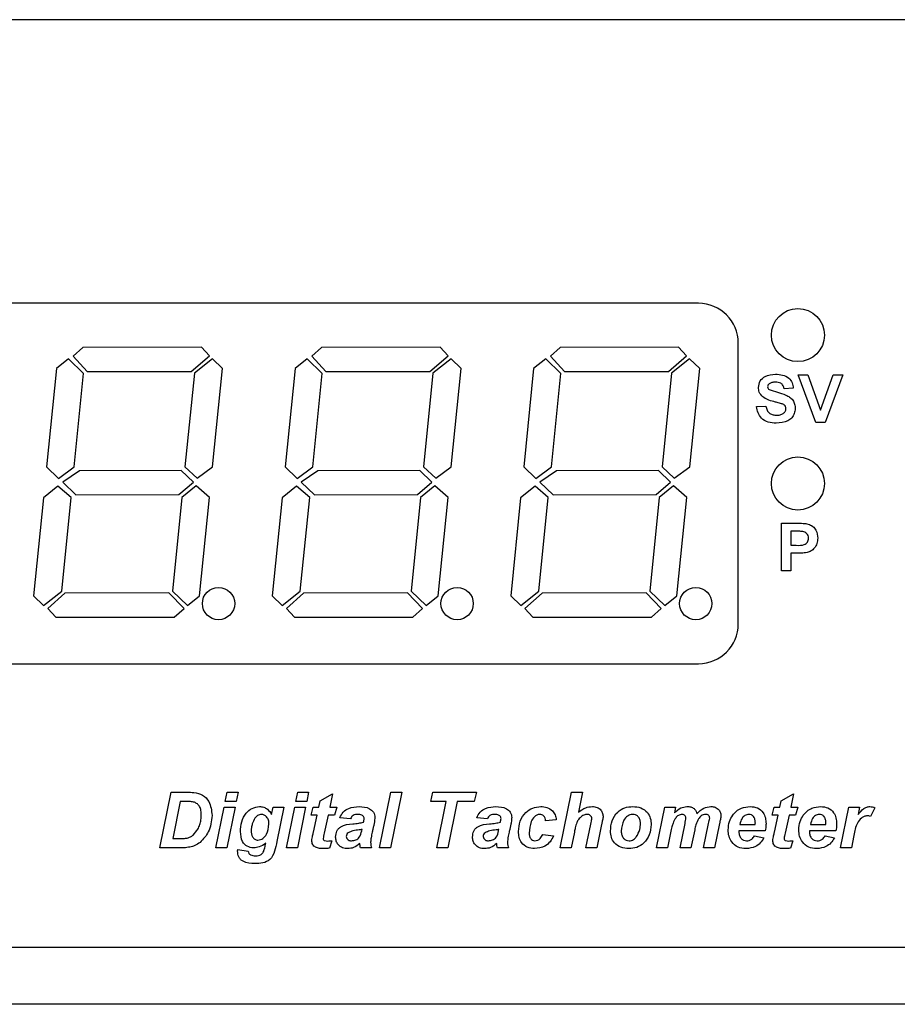
# Model space of a CAD drawing. Units: millimetres. Extents: x 15 to 2685, y -3 to 292.
# Drawn here: x 257 to 261, y 255 to 260 of the extents above; entities that cross this region are included whole.
import ezdxf

# ---------------------------------------------------------------- set-up
doc = ezdxf.new("R2010")
doc.units = ezdxf.units.MM

msp = doc.modelspace()

# ---------------------------------------------------------------- linework, layer by layer
at = {"color": 7, "linetype": 'Continuous', "lineweight": 25}
for p, q in [((264.5207, 259.546), (254.8707, 259.546)), ((260.4332, 258.2085), (256.2832, 258.2085)), ((260.6207, 256.696), (260.6207, 258.021)), ((257.5308, 258.0006), (257.4849, 257.9597)), ((258.0895, 258.0011), (257.5308, 258.0006)), ((258.1272, 257.9603), (258.0895, 258.0011)), ((258.6558, 258.0006), (258.6099, 257.9597)), ((259.2145, 258.0011), (258.6558, 258.0006)), ((259.2522, 257.9603), (259.2145, 258.0011)), ((259.7808, 258.0006), (259.7349, 257.9597)), ((260.3395, 258.0011), (259.7808, 258.0006)), ((260.3772, 257.9603), (260.3395, 258.0011)), ((257.4627, 257.946), (257.4059, 257.9005)), ((257.5341, 257.8779), (257.4627, 257.946)), ((257.4849, 257.9597), (257.5507, 257.887)), ((258.0415, 257.8875), (258.1272, 257.9603)), ((258.1415, 257.9467), (258.0563, 257.8784)), ((258.1891, 257.9013), (258.1415, 257.9467)), ((258.5877, 257.946), (258.5309, 257.9005)), ((258.6591, 257.8779), (258.5877, 257.946)), ((258.6099, 257.9597), (258.6757, 257.887)), ((259.1665, 257.8875), (259.2522, 257.9603)), ((259.2665, 257.9467), (259.1813, 257.8784)), ((259.3141, 257.9013), (259.2665, 257.9467)), ((259.7127, 257.946), (259.6559, 257.9005)), ((259.7841, 257.8779), (259.7127, 257.946)), ((259.7349, 257.9597), (259.8007, 257.887)), ((260.2915, 257.8875), (260.3772, 257.9603)), ((260.3915, 257.9467), (260.3063, 257.8784)), ((260.4391, 257.9013), (260.3915, 257.9467)), ((257.4059, 257.9005), (257.3593, 257.437)), ((257.4898, 257.4371), (257.5341, 257.8779)), ((257.5507, 257.887), (258.0415, 257.8875)), ((258.0563, 257.8784), (258.012, 257.4377)), ((258.1425, 257.4378), (258.1891, 257.9013)), ((258.5309, 257.9005), (258.4843, 257.437)), ((258.6148, 257.4371), (258.6591, 257.8779)), ((258.6757, 257.887), (259.1665, 257.8875)), ((259.1813, 257.8784), (259.137, 257.4377)), ((259.2675, 257.4378), (259.3141, 257.9013)), ((259.6559, 257.9005), (259.6093, 257.437)), ((259.7398, 257.4371), (259.7841, 257.8779)), ((259.8007, 257.887), (260.2915, 257.8875)), ((260.3063, 257.8784), (260.262, 257.4377)), ((260.3925, 257.4378), (260.4391, 257.9013)), ((260.9034, 257.871), (260.9491, 257.871)), ((260.9866, 257.646), (260.9034, 257.871)), ((260.9491, 257.871), (261.0087, 257.7037)), ((261.0087, 257.7037), (261.0681, 257.871)), ((261.114, 257.871), (261.0311, 257.646)), ((261.0681, 257.871), (261.114, 257.871)), ((260.8803, 257.8075), (260.8371, 257.8046)), ((260.7072, 257.721), (260.7505, 257.7239)), ((261.0311, 257.646), (260.9866, 257.646)), ((257.3593, 257.437), (257.4165, 257.3825)), ((257.4165, 257.3825), (257.4898, 257.4371)), ((257.5141, 257.419), (257.4355, 257.3643)), ((257.9945, 257.4194), (257.5141, 257.419)), ((258.0516, 257.365), (257.9945, 257.4194)), ((258.012, 257.4377), (258.0691, 257.3832)), ((258.0691, 257.3832), (258.1425, 257.4378)), ((258.4843, 257.437), (258.5415, 257.3825)), ((258.5415, 257.3825), (258.6148, 257.4371)), ((258.6391, 257.419), (258.5605, 257.3643)), ((259.1195, 257.4194), (258.6391, 257.419)), ((259.1766, 257.365), (259.1195, 257.4194)), ((259.137, 257.4377), (259.1941, 257.3832)), ((259.1941, 257.3832), (259.2675, 257.4378)), ((259.6093, 257.437), (259.6665, 257.3825)), ((259.6665, 257.3825), (259.7398, 257.4371)), ((259.7641, 257.419), (259.6855, 257.3643)), ((260.2445, 257.4194), (259.7641, 257.419)), ((260.3016, 257.365), (260.2445, 257.4194)), ((260.262, 257.4377), (260.3191, 257.3832)), ((260.3191, 257.3832), (260.3925, 257.4378)), ((257.4355, 257.3643), (257.4974, 257.3053)), ((257.9831, 257.3059), (258.0516, 257.365)), ((258.5605, 257.3643), (258.6224, 257.3053)), ((259.1081, 257.3059), (259.1766, 257.365)), ((259.6855, 257.3643), (259.7474, 257.3053)), ((260.2331, 257.3059), (260.3016, 257.365)), ((257.4128, 257.3462), (257.3447, 257.2916)), ((257.4752, 257.2917), (257.4128, 257.3462)), ((258.0655, 257.3468), (257.9973, 257.2923)), ((258.1279, 257.2924), (258.0655, 257.3468)), ((258.5378, 257.3462), (258.4697, 257.2916)), ((258.6002, 257.2917), (258.5378, 257.3462)), ((259.1905, 257.3468), (259.1223, 257.2923)), ((259.2529, 257.2924), (259.1905, 257.3468)), ((259.6628, 257.3462), (259.5947, 257.2916)), ((259.7252, 257.2917), (259.6628, 257.3462)), ((260.3155, 257.3468), (260.2473, 257.2923)), ((260.3779, 257.2924), (260.3155, 257.3468)), ((257.3447, 257.2916), (257.2981, 256.8281)), ((257.4309, 256.8509), (257.4752, 257.2917)), ((257.4974, 257.3053), (257.9831, 257.3059)), ((257.9973, 257.2923), (257.953, 256.8515)), ((258.0813, 256.8289), (258.1279, 257.2924)), ((258.4697, 257.2916), (258.4231, 256.8281)), ((258.5559, 256.8509), (258.6002, 257.2917)), ((258.6224, 257.3053), (259.1081, 257.3059)), ((259.1223, 257.2923), (259.078, 256.8515)), ((259.2063, 256.8289), (259.2529, 257.2924)), ((259.5947, 257.2916), (259.5481, 256.8281)), ((259.6809, 256.8509), (259.7252, 257.2917)), ((259.7474, 257.3053), (260.2331, 257.3059)), ((260.2473, 257.2923), (260.203, 256.8515)), ((260.3313, 256.8289), (260.3779, 257.2924)), ((260.825, 257.171), (260.897, 257.171)), ((260.825, 256.946), (260.825, 257.171)), ((260.8683, 257.1335), (260.8683, 257.0671)), ((260.8912, 257.1335), (260.8683, 257.1335)), ((260.8683, 257.0671), (260.8943, 257.0671)), ((260.8979, 257.0296), (260.8683, 257.0296)), ((260.8683, 257.0296), (260.8683, 256.946)), ((260.8683, 256.946), (260.825, 256.946)), ((257.3457, 256.7827), (257.4309, 256.8509)), ((257.953, 256.8515), (258.0245, 256.7834)), ((258.4707, 256.7827), (258.5559, 256.8509)), ((259.078, 256.8515), (259.1495, 256.7834)), ((259.5957, 256.7827), (259.6809, 256.8509)), ((260.203, 256.8515), (260.2745, 256.7834)), ((257.2981, 256.8281), (257.3457, 256.7827)), ((257.4456, 256.8418), (257.3652, 256.7691)), ((257.9364, 256.8424), (257.4456, 256.8418)), ((258.0075, 256.7697), (257.9364, 256.8424)), ((258.0245, 256.7834), (258.0813, 256.8289)), ((258.4231, 256.8281), (258.4707, 256.7827)), ((258.5706, 256.8418), (258.4902, 256.7691)), ((259.0614, 256.8424), (258.5706, 256.8418)), ((259.1325, 256.7697), (259.0614, 256.8424)), ((259.1495, 256.7834), (259.2063, 256.8289)), ((259.5481, 256.8281), (259.5957, 256.7827)), ((259.6956, 256.8418), (259.6152, 256.7691)), ((260.1864, 256.8424), (259.6956, 256.8418)), ((260.2575, 256.7697), (260.1864, 256.8424)), ((260.2745, 256.7834), (260.3313, 256.8289)), ((257.3652, 256.7691), (257.4029, 256.7282)), ((257.9616, 256.7288), (258.0075, 256.7697)), ((258.4902, 256.7691), (258.5279, 256.7282)), ((259.0866, 256.7288), (259.1325, 256.7697)), ((259.6152, 256.7691), (259.6529, 256.7282)), ((260.2116, 256.7288), (260.2575, 256.7697)), ((257.4029, 256.7282), (257.9616, 256.7288)), ((258.5279, 256.7282), (259.0866, 256.7288)), ((259.6529, 256.7282), (260.2116, 256.7288)), ((256.2832, 256.5085), (260.4332, 256.5085)), ((257.8938, 255.6397), (257.9472, 255.9022)), ((257.9472, 255.9022), (258.017, 255.9022)), ((258.2023, 255.8585), (258.2111, 255.9022)), ((258.2111, 255.9022), (258.2625, 255.9022)), ((258.2625, 255.9022), (258.2536, 255.8585)), ((258.535, 255.8585), (258.5439, 255.9022)), ((258.5439, 255.9022), (258.5952, 255.9022)), ((258.5952, 255.9022), (258.5863, 255.8585)), ((258.649, 255.8618), (258.7081, 255.8955)), ((258.7081, 255.8955), (258.6946, 255.8315)), ((258.9291, 255.6397), (258.9824, 255.9022)), ((259.0339, 255.9022), (258.9805, 255.6397)), ((258.9824, 255.9022), (259.0339, 255.9022)), ((259.171, 255.8585), (259.1811, 255.9022)), ((259.1811, 255.9022), (259.3864, 255.9022)), ((259.3864, 255.9022), (259.3763, 255.8585)), ((259.7812, 255.6397), (259.8346, 255.9022)), ((259.8346, 255.9022), (259.8859, 255.9022)), ((259.8859, 255.9022), (259.8667, 255.8077)), ((260.8225, 255.8618), (260.8816, 255.8955)), ((260.8816, 255.8955), (260.8681, 255.8315)), ((257.9897, 255.8585), (257.9541, 255.6835)), ((258.0222, 255.8585), (257.9897, 255.8585)), ((258.1578, 255.6397), (258.1968, 255.8315)), ((258.1968, 255.8315), (258.2481, 255.8315)), ((258.2536, 255.8585), (258.2023, 255.8585)), ((258.2481, 255.8315), (258.2091, 255.6397)), ((258.4205, 255.7977), (258.4274, 255.8315)), ((258.4274, 255.8315), (258.4789, 255.8315)), ((258.4789, 255.8315), (258.4457, 255.6697)), ((258.4905, 255.6397), (258.5296, 255.8315)), ((258.5296, 255.8315), (258.5809, 255.8315)), ((258.5863, 255.8585), (258.535, 255.8585)), ((258.5809, 255.8315), (258.5419, 255.6397)), ((258.6064, 255.7945), (258.6165, 255.8315)), ((258.6165, 255.8315), (258.6427, 255.8315)), ((258.6427, 255.8315), (258.649, 255.8618)), ((258.6946, 255.8315), (258.7276, 255.8315)), ((258.7276, 255.8315), (258.7175, 255.7945)), ((259.244, 255.8585), (259.171, 255.8585)), ((259.1995, 255.6397), (259.244, 255.8585)), ((259.2954, 255.8585), (259.2509, 255.6397)), ((259.3763, 255.8585), (259.2954, 255.8585)), ((260.2352, 255.6397), (260.2738, 255.8315)), ((260.2738, 255.8315), (260.3252, 255.8315)), ((260.3252, 255.8315), (260.3199, 255.8051)), ((260.7799, 255.7945), (260.79, 255.8315)), ((260.79, 255.8315), (260.8162, 255.8315)), ((260.8162, 255.8315), (260.8225, 255.8618)), ((260.8681, 255.8315), (260.9011, 255.8315)), ((260.9011, 255.8315), (260.891, 255.7945)), ((261.1026, 255.6397), (261.1413, 255.8315)), ((261.1413, 255.8315), (261.1927, 255.8315)), ((261.1927, 255.8315), (261.1856, 255.7967)), ((261.2642, 255.8296), (261.244, 255.7887)), ((258.635, 255.7945), (258.6064, 255.7945)), ((258.6182, 255.7148), (258.635, 255.7945)), ((258.6867, 255.7945), (258.6688, 255.7099)), ((258.7175, 255.7945), (258.6867, 255.7945)), ((258.793, 255.7777), (258.7425, 255.7817)), ((259.4384, 255.7777), (259.3879, 255.7817)), ((260.8085, 255.7945), (260.7799, 255.7945)), ((260.7917, 255.7148), (260.8085, 255.7945)), ((260.8602, 255.7945), (260.8423, 255.7099)), ((260.891, 255.7945), (260.8602, 255.7945)), ((259.7629, 255.7727), (259.7124, 255.7676)), ((259.9024, 255.6397), (259.9255, 255.7524)), ((259.9765, 255.7501), (259.9538, 255.6397)), ((260.3462, 255.6397), (260.3696, 255.7548)), ((260.4573, 255.6397), (260.4809, 255.755)), ((260.5323, 255.7549), (260.5087, 255.6397)), ((260.6286, 255.7508), (260.7011, 255.7508)), ((260.9614, 255.7508), (261.0338, 255.7508)), ((258.8452, 255.7205), (258.8467, 255.7272)), ((259.4906, 255.7205), (259.4921, 255.7272)), ((259.699, 255.7037), (259.7495, 255.6968)), ((259.8479, 255.7148), (259.8326, 255.6397)), ((260.304, 255.7267), (260.2865, 255.6397)), ((260.4152, 255.7252), (260.3976, 255.6397)), ((260.7481, 255.7205), (260.6237, 255.7205)), ((260.6977, 255.6969), (260.7414, 255.6868)), ((261.0808, 255.7205), (260.9564, 255.7205)), ((261.0305, 255.6969), (261.0742, 255.6868)), ((261.166, 255.6991), (261.154, 255.6397)), ((257.9848, 255.6397), (257.8938, 255.6397)), ((257.9541, 255.6835), (257.982, 255.6835)), ((258.2091, 255.6397), (258.1578, 255.6397)), ((258.3907, 255.6526), (258.3926, 255.6616)), ((258.5419, 255.6397), (258.4905, 255.6397)), ((258.704, 255.6734), (258.6939, 255.6388)), ((258.8917, 255.6397), (258.8401, 255.6397)), ((258.9805, 255.6397), (258.9291, 255.6397)), ((259.2509, 255.6397), (259.1995, 255.6397)), ((259.5371, 255.6397), (259.4855, 255.6397)), ((259.8326, 255.6397), (259.7812, 255.6397)), ((259.9538, 255.6397), (259.9024, 255.6397)), ((260.2865, 255.6397), (260.2352, 255.6397)), ((260.3976, 255.6397), (260.3462, 255.6397)), ((260.5087, 255.6397), (260.4573, 255.6397)), ((260.8775, 255.6734), (260.8674, 255.6388)), ((261.154, 255.6397), (261.1026, 255.6397)), ((258.2609, 255.633), (258.3107, 255.6252)), ((254.8707, 255.171), (264.5207, 255.171)), ((264.5082, 254.9022), (254.8832, 254.9022))]:
    msp.add_line(p, q, dxfattribs=at)
for centre, radius in [((260.902, 258.0585), 0.125), ((260.902, 257.3585), 0.125), ((258.1703, 256.7921), 0.0762), ((259.2953, 256.7921), 0.0762), ((260.4203, 256.7921), 0.0762)]:
    msp.add_circle(centre, radius, dxfattribs=at)
for centre, start, end in [((260.4332, 258.021), 360, 90), ((260.4332, 256.696), 270, 0)]:
    msp.add_arc(centre, 0.1875, start, end, dxfattribs=at)
for points, knots in [([(260.7159, 257.8117), (260.7176, 257.8223), (260.7211, 257.8436), (260.7516, 257.8705), (260.7792, 257.8726), (260.7961, 257.8739)], [0, 0, 0, 0, 0.2797478, 0.5593616, 1, 1, 1, 1]), ([(260.7961, 257.8739), (260.8074, 257.8734), (260.8299, 257.8724), (260.8592, 257.8583), (260.8771, 257.8341), (260.8793, 257.8164), (260.8803, 257.8075)], [0, 0, 0, 0, 0.281015, 0.560109, 0.779825, 1, 1, 1, 1]), ([(260.7662, 257.8284), (260.764, 257.8263), (260.7599, 257.8226), (260.7594, 257.8171), (260.7592, 257.8147)], [0, 0, 0, 0, 0.558758, 1, 1, 1, 1]), ([(260.7966, 257.8364), (260.7906, 257.8362), (260.7798, 257.8358), (260.7704, 257.8307), (260.7662, 257.8284)], [0, 0, 0, 0, 0.560544, 1, 1, 1, 1]), ([(260.8371, 257.8046), (260.8359, 257.8099), (260.8336, 257.8204), (260.8195, 257.8352), (260.8053, 257.8359), (260.7966, 257.8364)], [0, 0, 0, 0, 0.281521, 0.560305, 1, 1, 1, 1]), ([(260.7367, 257.7669), (260.7301, 257.774), (260.7182, 257.7869), (260.7166, 257.8041), (260.7159, 257.8117)], [0, 0, 0, 0, 0.5592665, 1, 1, 1, 1]), ([(260.7592, 257.8147), (260.7596, 257.8118), (260.7604, 257.8066), (260.7642, 257.8029), (260.7658, 257.8013)], [0, 0, 0, 0, 0.55848, 1, 1, 1, 1]), ([(260.7658, 257.8013), (260.7923, 257.7937), (260.8255, 257.7841), (260.8636, 257.767), (260.8786, 257.7521), (260.8878, 257.7329), (260.8886, 257.719), (260.889, 257.7121)], [0, 0, 0, 0, 0.499915, 0.6251, 0.750073, 0.874884, 1, 1, 1, 1]), ([(260.7881, 257.7448), (260.7778, 257.7474), (260.7595, 257.752), (260.7436, 257.7623), (260.7367, 257.7669)], [0, 0, 0, 0, 0.5607684, 1, 1, 1, 1]), ([(260.8246, 257.735), (260.8178, 257.7369), (260.8057, 257.7404), (260.7935, 257.7434), (260.7881, 257.7448)], [0, 0, 0, 0, 0.559956, 1, 1, 1, 1]), ([(260.8457, 257.7116), (260.8454, 257.7148), (260.8447, 257.7212), (260.8369, 257.7302), (260.8293, 257.7332), (260.8246, 257.735)], [0, 0, 0, 0, 0.279779, 0.559088, 1, 1, 1, 1]), ([(260.7995, 257.6431), (260.7868, 257.6437), (260.7616, 257.645), (260.7298, 257.6633), (260.7124, 257.6917), (260.709, 257.7112), (260.7072, 257.721)], [0, 0, 0, 0, 0.280715, 0.55934, 0.779309, 1, 1, 1, 1]), ([(260.7505, 257.7239), (260.7521, 257.7172), (260.7553, 257.7038), (260.7679, 257.6884), (260.7845, 257.6815), (260.7953, 257.6809), (260.8006, 257.6806)], [0, 0, 0, 0, 0.280582, 0.559152, 0.779251, 1, 1, 1, 1]), ([(260.889, 257.7121), (260.8881, 257.7042), (260.8864, 257.6883), (260.8737, 257.6675), (260.8458, 257.646), (260.8186, 257.6443), (260.7995, 257.6431)], [0, 0, 0, 0, 0.186966, 0.374006, 0.560967, 1, 1, 1, 1]), ([(260.8006, 257.6806), (260.8064, 257.6808), (260.8178, 257.6813), (260.8327, 257.6874), (260.8435, 257.6982), (260.845, 257.7072), (260.8457, 257.7116)], [0, 0, 0, 0, 0.2812281, 0.5610076, 0.7810985, 1, 1, 1, 1]), ([(260.897, 257.171), (260.907, 257.171), (260.9249, 257.1711), (260.9426, 257.1686), (260.9504, 257.1675)], [0, 0, 0, 0, 0.560345, 1, 1, 1, 1]), ([(260.9254, 257.1319), (260.919, 257.1325), (260.9076, 257.1335), (260.8962, 257.1335), (260.8912, 257.1335)], [0, 0, 0, 0, 0.559833, 1, 1, 1, 1]), ([(260.952, 257.1005), (260.9516, 257.1047), (260.9509, 257.1132), (260.9439, 257.123), (260.935, 257.1295), (260.9286, 257.1311), (260.9254, 257.1319)], [0, 0, 0, 0, 0.279862, 0.559069, 0.779427, 1, 1, 1, 1]), ([(260.9504, 257.1675), (260.9579, 257.1644), (260.9728, 257.1582), (260.9918, 257.1349), (260.9939, 257.1139), (260.9952, 257.1012)], [0, 0, 0, 0, 0.2800907, 0.560804, 1, 1, 1, 1]), ([(260.8943, 257.0671), (260.9073, 257.0666), (260.9236, 257.0659), (260.9406, 257.0751), (260.9471, 257.0822), (260.9513, 257.0909), (260.9517, 257.0973), (260.952, 257.1005)], [0, 0, 0, 0, 0.499693, 0.624844, 0.749841, 0.874898, 1, 1, 1, 1]), ([(260.9952, 257.1012), (260.9947, 257.0925), (260.9937, 257.0753), (260.9815, 257.0538), (260.9643, 257.0394), (260.9515, 257.035), (260.9451, 257.0329)], [0, 0, 0, 0, 0.2802851, 0.5598733, 0.7799181, 1, 1, 1, 1]), ([(260.9451, 257.0329), (260.9363, 257.0317), (260.9206, 257.0297), (260.9049, 257.0296), (260.8979, 257.0296)], [0, 0, 0, 0, 0.559811, 1, 1, 1, 1]), ([(258.017, 255.9022), (258.024, 255.9023), (258.0364, 255.9023), (258.0488, 255.9016), (258.0543, 255.9013)], [0, 0, 0, 0, 0.560044, 1, 1, 1, 1]), ([(258.0543, 255.9013), (258.0685, 255.8986), (258.0968, 255.893), (258.1335, 255.853), (258.1372, 255.816), (258.1395, 255.7934)], [0, 0, 0, 0, 0.28052, 0.560415, 1, 1, 1, 1]), ([(258.0565, 255.8553), (258.0501, 255.8564), (258.0388, 255.8585), (258.0273, 255.8585), (258.0222, 255.8585)], [0, 0, 0, 0, 0.559404, 1, 1, 1, 1]), ([(258.089, 255.7952), (258.0888, 255.8021), (258.0884, 255.8157), (258.0825, 255.8342), (258.0711, 255.8483), (258.0614, 255.8529), (258.0565, 255.8553)], [0, 0, 0, 0, 0.280695, 0.560214, 0.780334, 1, 1, 1, 1]), ([(258.2737, 255.717), (258.2748, 255.7324), (258.2771, 255.7631), (258.296, 255.8026), (258.3272, 255.8292), (258.3513, 255.833), (258.3633, 255.8349)], [0, 0, 0, 0, 0.280868, 0.560896, 0.780681, 1, 1, 1, 1]), ([(258.3633, 255.8349), (258.37, 255.8343), (258.3834, 255.8331), (258.4053, 255.8214), (258.4147, 255.8067), (258.4205, 255.7977)], [0, 0, 0, 0, 0.280636, 0.561326, 1, 1, 1, 1]), ([(258.7425, 255.7817), (258.7472, 255.7912), (258.7564, 255.8102), (258.789, 255.832), (258.8161, 255.8338), (258.8327, 255.8349)], [0, 0, 0, 0, 0.279948, 0.559944, 1, 1, 1, 1]), ([(258.8327, 255.8349), (258.8501, 255.834), (258.8761, 255.8326), (258.8991, 255.812), (258.9065, 255.7966), (258.9071, 255.7881), (258.9074, 255.7839)], [0, 0, 0, 0, 0.498953, 0.748775, 0.874361, 1, 1, 1, 1]), ([(259.3879, 255.7817), (259.3925, 255.7912), (259.4018, 255.8102), (259.4343, 255.832), (259.4615, 255.8338), (259.4781, 255.8349)], [0, 0, 0, 0, 0.279948, 0.559944, 1, 1, 1, 1]), ([(259.4781, 255.8349), (259.4954, 255.834), (259.5214, 255.8326), (259.5444, 255.812), (259.5518, 255.7966), (259.5525, 255.7881), (259.5528, 255.7839)], [0, 0, 0, 0, 0.498953, 0.748775, 0.874361, 1, 1, 1, 1]), ([(259.5846, 255.7174), (259.5861, 255.7339), (259.5892, 255.7667), (259.6142, 255.807), (259.6506, 255.8307), (259.6764, 255.8335), (259.6894, 255.8349)], [0, 0, 0, 0, 0.280441, 0.559678, 0.779852, 1, 1, 1, 1]), ([(259.6894, 255.8349), (259.6994, 255.8343), (259.7195, 255.833), (259.744, 255.8177), (259.7591, 255.7961), (259.7616, 255.7805), (259.7629, 255.7727)], [0, 0, 0, 0, 0.280432, 0.559632, 0.779612, 1, 1, 1, 1]), ([(259.8667, 255.8077), (259.8777, 255.8162), (259.8974, 255.8313), (259.9219, 255.8338), (259.9327, 255.8349)], [0, 0, 0, 0, 0.560423, 1, 1, 1, 1]), ([(259.9327, 255.8349), (259.9402, 255.8343), (259.9554, 255.8331), (259.973, 255.82), (259.9824, 255.8026), (259.9832, 255.7908), (259.9836, 255.7849)], [0, 0, 0, 0, 0.280225, 0.559167, 0.779327, 1, 1, 1, 1]), ([(260.0183, 255.7195), (260.0195, 255.736), (260.0218, 255.769), (260.0477, 255.8089), (260.0845, 255.8318), (260.1104, 255.8339), (260.1233, 255.8349)], [0, 0, 0, 0, 0.2804892, 0.5596626, 0.779589, 1, 1, 1, 1]), ([(260.1233, 255.8349), (260.1363, 255.834), (260.1621, 255.8321), (260.1925, 255.8099), (260.2082, 255.78), (260.2095, 255.7597), (260.2101, 255.7496)], [0, 0, 0, 0, 0.280376, 0.559084, 0.779213, 1, 1, 1, 1]), ([(260.3199, 255.8051), (260.3292, 255.8141), (260.3459, 255.8301), (260.3686, 255.8335), (260.3785, 255.8349)], [0, 0, 0, 0, 0.560711, 1, 1, 1, 1]), ([(260.3785, 255.8349), (260.3845, 255.8347), (260.3965, 255.8341), (260.412, 255.8267), (260.4221, 255.8147), (260.4246, 255.8056), (260.4259, 255.8011)], [0, 0, 0, 0, 0.280596, 0.559588, 0.779634, 1, 1, 1, 1]), ([(260.4259, 255.8011), (260.4361, 255.8116), (260.4544, 255.8304), (260.4802, 255.8335), (260.4916, 255.8349)], [0, 0, 0, 0, 0.558851, 1, 1, 1, 1]), ([(260.4916, 255.8349), (260.4987, 255.8344), (260.5128, 255.8334), (260.5294, 255.8212), (260.538, 255.8049), (260.5388, 255.7938), (260.5391, 255.7883)], [0, 0, 0, 0, 0.2803813, 0.5591647, 0.779232, 1, 1, 1, 1]), ([(260.5944, 255.7938), (260.6001, 255.8008), (260.6114, 255.8148), (260.6396, 255.8316), (260.6628, 255.8337), (260.677, 255.8349)], [0, 0, 0, 0, 0.280477, 0.560758, 1, 1, 1, 1]), ([(260.677, 255.8349), (260.6887, 255.8338), (260.7122, 255.8316), (260.7382, 255.8092), (260.7501, 255.7812), (260.7511, 255.7629), (260.7515, 255.7537)], [0, 0, 0, 0, 0.279833, 0.558589, 0.778939, 1, 1, 1, 1]), ([(260.9272, 255.7938), (260.9329, 255.8008), (260.9442, 255.8148), (260.9724, 255.8316), (260.9956, 255.8337), (261.0097, 255.8349)], [0, 0, 0, 0, 0.280477, 0.560758, 1, 1, 1, 1]), ([(261.0097, 255.8349), (261.0215, 255.8338), (261.0449, 255.8316), (261.0709, 255.8092), (261.0829, 255.7812), (261.0838, 255.7629), (261.0843, 255.7537)], [0, 0, 0, 0, 0.279833, 0.558589, 0.778939, 1, 1, 1, 1]), ([(261.1856, 255.7967), (261.1937, 255.8073), (261.2048, 255.822), (261.2259, 255.8334), (261.2362, 255.8344), (261.2413, 255.8349)], [0, 0, 0, 0, 0.559416, 0.779868, 1, 1, 1, 1]), ([(261.2413, 255.8349), (261.2457, 255.8346), (261.2536, 255.8339), (261.2609, 255.8309), (261.2642, 255.8296)], [0, 0, 0, 0, 0.559572, 1, 1, 1, 1]), ([(258.0506, 255.7007), (258.0586, 255.7096), (258.0717, 255.7242), (258.0828, 255.7495), (258.0882, 255.7721), (258.0887, 255.7875), (258.089, 255.7952)], [0, 0, 0, 0, 0.339324, 0.559519, 0.779694, 1, 1, 1, 1]), ([(258.1395, 255.7934), (258.1367, 255.766), (258.1317, 255.717), (258.0982, 255.6815), (258.0835, 255.6659)], [0, 0, 0, 0, 0.559591, 1, 1, 1, 1]), ([(258.372, 255.7979), (258.3659, 255.7967), (258.3536, 255.7942), (258.3384, 255.777), (258.3329, 255.7622), (258.3296, 255.7531)], [0, 0, 0, 0, 0.278163, 0.558508, 1, 1, 1, 1]), ([(258.4082, 255.7527), (258.4078, 255.7588), (258.407, 255.7708), (258.3983, 255.7856), (258.3862, 255.7959), (258.3767, 255.7972), (258.372, 255.7979)], [0, 0, 0, 0, 0.280682, 0.560265, 0.780483, 1, 1, 1, 1]), ([(258.8284, 255.7979), (258.8243, 255.7977), (258.8161, 255.7974), (258.8051, 255.7937), (258.7968, 255.7867), (258.7943, 255.7807), (258.793, 255.7777)], [0, 0, 0, 0, 0.280572, 0.560297, 0.780167, 1, 1, 1, 1]), ([(258.857, 255.7783), (258.8567, 255.7807), (258.8561, 255.7856), (258.8514, 255.7914), (258.8425, 255.7972), (258.8342, 255.7976), (258.8284, 255.7979)], [0, 0, 0, 0, 0.18669, 0.37344, 0.560465, 1, 1, 1, 1]), ([(258.8536, 255.7609), (258.8546, 255.7641), (258.8563, 255.7698), (258.8567, 255.7757), (258.857, 255.7783)], [0, 0, 0, 0, 0.560137, 1, 1, 1, 1]), ([(258.9074, 255.7839), (258.9068, 255.7759), (258.9058, 255.7628), (258.9017, 255.7449), (258.8984, 255.7297), (258.8961, 255.7196), (258.895, 255.7146)], [0, 0, 0, 0, 0.339662, 0.559773, 0.779886, 1, 1, 1, 1]), ([(259.4738, 255.7979), (259.4696, 255.7977), (259.4615, 255.7974), (259.4505, 255.7937), (259.4422, 255.7867), (259.4396, 255.7807), (259.4384, 255.7777)], [0, 0, 0, 0, 0.280572, 0.560297, 0.780167, 1, 1, 1, 1]), ([(259.5023, 255.7783), (259.502, 255.7807), (259.5015, 255.7856), (259.4967, 255.7914), (259.4878, 255.7972), (259.4795, 255.7976), (259.4738, 255.7979)], [0, 0, 0, 0, 0.1866897, 0.3734402, 0.5604653, 1, 1, 1, 1]), ([(259.499, 255.7609), (259.4999, 255.7641), (259.5016, 255.7698), (259.5021, 255.7757), (259.5023, 255.7783)], [0, 0, 0, 0, 0.560137, 1, 1, 1, 1]), ([(259.5528, 255.7839), (259.5522, 255.7759), (259.5511, 255.7628), (259.5471, 255.7449), (259.5438, 255.7297), (259.5415, 255.7196), (259.5403, 255.7146)], [0, 0, 0, 0, 0.339662, 0.559773, 0.779886, 1, 1, 1, 1]), ([(259.6846, 255.7979), (259.68, 255.7973), (259.6707, 255.796), (259.6556, 255.7845), (259.639, 255.7559), (259.6366, 255.7281), (259.635, 255.7096)], [0, 0, 0, 0, 0.124944, 0.250283, 0.499711, 1, 1, 1, 1]), ([(259.7124, 255.7676), (259.7118, 255.7719), (259.7106, 255.7803), (259.7044, 255.791), (259.6947, 255.7971), (259.688, 255.7976), (259.6846, 255.7979)], [0, 0, 0, 0, 0.280735, 0.559988, 0.779732, 1, 1, 1, 1]), ([(259.883, 255.7889), (259.8776, 255.7842), (259.868, 255.7758), (259.862, 255.7646), (259.8594, 255.7597)], [0, 0, 0, 0, 0.559801, 1, 1, 1, 1]), ([(259.908, 255.7979), (259.9029, 255.7973), (259.8939, 255.7963), (259.8863, 255.7912), (259.883, 255.7889)], [0, 0, 0, 0, 0.55924, 1, 1, 1, 1]), ([(259.9303, 255.7761), (259.93, 255.7794), (259.9294, 255.786), (259.9234, 255.7935), (259.9158, 255.7975), (259.9106, 255.7978), (259.908, 255.7979)], [0, 0, 0, 0, 0.280018, 0.559085, 0.779253, 1, 1, 1, 1]), ([(259.9836, 255.7849), (259.9823, 255.7784), (259.9799, 255.7668), (259.9775, 255.7552), (259.9765, 255.7501)], [0, 0, 0, 0, 0.559999, 1, 1, 1, 1]), ([(260.1231, 255.7979), (260.1187, 255.7976), (260.1099, 255.7969), (260.094, 255.7884), (260.0743, 255.7635), (260.071, 255.7369), (260.0688, 255.7192)], [0, 0, 0, 0, 0.125581, 0.251115, 0.500684, 1, 1, 1, 1]), ([(260.1596, 255.7563), (260.1592, 255.7621), (260.1584, 255.7738), (260.1496, 255.788), (260.1369, 255.7967), (260.1277, 255.7975), (260.1231, 255.7979)], [0, 0, 0, 0, 0.280565, 0.560043, 0.779888, 1, 1, 1, 1]), ([(260.3553, 255.7979), (260.3495, 255.7967), (260.3379, 255.7942), (260.3222, 255.7789), (260.3166, 255.7648), (260.3131, 255.7561)], [0, 0, 0, 0, 0.278602, 0.559075, 1, 1, 1, 1]), ([(260.3736, 255.7807), (260.3733, 255.7834), (260.3728, 255.7887), (260.3677, 255.7945), (260.3615, 255.7975), (260.3574, 255.7978), (260.3553, 255.7979)], [0, 0, 0, 0, 0.2796747, 0.5589055, 0.7791634, 1, 1, 1, 1]), ([(260.3696, 255.7548), (260.3706, 255.7596), (260.3723, 255.7682), (260.3732, 255.7769), (260.3736, 255.7807)], [0, 0, 0, 0, 0.560191, 1, 1, 1, 1]), ([(260.4672, 255.7979), (260.4634, 255.7975), (260.4557, 255.7967), (260.4436, 255.7896), (260.4374, 255.782), (260.4336, 255.7773)], [0, 0, 0, 0, 0.2797759, 0.5599185, 1, 1, 1, 1]), ([(260.4859, 255.7797), (260.4857, 255.7825), (260.4853, 255.7881), (260.4805, 255.7947), (260.4738, 255.7976), (260.4694, 255.7978), (260.4672, 255.7979)], [0, 0, 0, 0, 0.280293, 0.55903, 0.779066, 1, 1, 1, 1]), ([(260.4809, 255.755), (260.4818, 255.7596), (260.4835, 255.7678), (260.4852, 255.7761), (260.4859, 255.7797)], [0, 0, 0, 0, 0.560015, 1, 1, 1, 1]), ([(260.5391, 255.7883), (260.5379, 255.7821), (260.5356, 255.7709), (260.5333, 255.7598), (260.5323, 255.7549)], [0, 0, 0, 0, 0.56, 1, 1, 1, 1]), ([(260.5732, 255.7245), (260.5742, 255.7384), (260.5761, 255.7632), (260.5888, 255.7845), (260.5944, 255.7938)], [0, 0, 0, 0, 0.559651, 1, 1, 1, 1]), ([(260.6698, 255.7979), (260.6635, 255.7967), (260.6508, 255.7943), (260.6349, 255.7764), (260.631, 255.7605), (260.6286, 255.7508)], [0, 0, 0, 0, 0.278726, 0.559103, 1, 1, 1, 1]), ([(260.7012, 255.7559), (260.701, 255.7615), (260.7005, 255.7725), (260.6944, 255.7871), (260.6829, 255.7966), (260.6741, 255.7975), (260.6698, 255.7979)], [0, 0, 0, 0, 0.281085, 0.560426, 0.780078, 1, 1, 1, 1]), ([(260.9059, 255.7245), (260.907, 255.7384), (260.9088, 255.7632), (260.9216, 255.7845), (260.9272, 255.7938)], [0, 0, 0, 0, 0.559651, 1, 1, 1, 1]), ([(261.0025, 255.7979), (260.9962, 255.7967), (260.9836, 255.7943), (260.9676, 255.7764), (260.9638, 255.7605), (260.9614, 255.7508)], [0, 0, 0, 0, 0.278726, 0.559103, 1, 1, 1, 1]), ([(261.034, 255.7559), (261.0338, 255.7615), (261.0333, 255.7725), (261.0272, 255.7871), (261.0157, 255.7966), (261.0069, 255.7975), (261.0025, 255.7979)], [0, 0, 0, 0, 0.281085, 0.560426, 0.780078, 1, 1, 1, 1]), ([(261.2292, 255.7912), (261.2242, 255.7905), (261.2141, 255.7891), (261.1969, 255.7779), (261.1749, 255.7494), (261.1695, 255.7192), (261.166, 255.6991)], [0, 0, 0, 0, 0.124825, 0.250043, 0.499171, 1, 1, 1, 1]), ([(261.244, 255.7887), (261.2413, 255.7895), (261.2364, 255.7909), (261.2314, 255.7911), (261.2292, 255.7912)], [0, 0, 0, 0, 0.559522, 1, 1, 1, 1]), ([(258.3296, 255.7531), (258.328, 255.7473), (258.325, 255.7369), (258.3244, 255.7261), (258.3242, 255.7214)], [0, 0, 0, 0, 0.560046, 1, 1, 1, 1]), ([(258.3559, 255.6767), (258.3601, 255.6772), (258.3686, 255.6782), (258.3835, 255.6867), (258.4032, 255.7099), (258.4062, 255.7356), (258.4082, 255.7527)], [0, 0, 0, 0, 0.1253713, 0.2510203, 0.5009788, 1, 1, 1, 1]), ([(258.7223, 255.6911), (258.7233, 255.7008), (258.7248, 255.7153), (258.736, 255.7311), (258.7585, 255.7493), (258.7831, 255.7517), (258.8027, 255.7536)], [0, 0, 0, 0, 0.249642, 0.37517, 0.500636, 1, 1, 1, 1]), ([(258.8027, 255.7536), (258.8123, 255.7543), (258.8295, 255.7556), (258.8463, 255.7593), (258.8536, 255.7609)], [0, 0, 0, 0, 0.560263, 1, 1, 1, 1]), ([(259.3677, 255.6911), (259.3687, 255.7008), (259.3701, 255.7153), (259.3813, 255.7311), (259.4038, 255.7493), (259.4284, 255.7517), (259.448, 255.7536)], [0, 0, 0, 0, 0.249642, 0.37517, 0.500636, 1, 1, 1, 1]), ([(259.448, 255.7536), (259.4577, 255.7543), (259.4748, 255.7556), (259.4916, 255.7593), (259.499, 255.7609)], [0, 0, 0, 0, 0.560263, 1, 1, 1, 1]), ([(259.8594, 255.7597), (259.8568, 255.7514), (259.8522, 255.7366), (259.8492, 255.7215), (259.8479, 255.7148)], [0, 0, 0, 0, 0.559689, 1, 1, 1, 1]), ([(259.9255, 255.7524), (259.9264, 255.7568), (259.928, 255.7647), (259.9296, 255.7726), (259.9303, 255.7761)], [0, 0, 0, 0, 0.560001, 1, 1, 1, 1]), ([(260.2101, 255.7496), (260.2085, 255.7334), (260.2052, 255.701), (260.1788, 255.6626), (260.1428, 255.6394), (260.1173, 255.6374), (260.1045, 255.6364)], [0, 0, 0, 0, 0.28002, 0.559852, 0.77968, 1, 1, 1, 1]), ([(260.1401, 255.692), (260.1465, 255.7032), (260.1581, 255.7232), (260.1592, 255.7462), (260.1596, 255.7563)], [0, 0, 0, 0, 0.559025, 1, 1, 1, 1]), ([(260.3131, 255.7561), (260.3113, 255.7507), (260.308, 255.741), (260.3052, 255.7311), (260.304, 255.7267)], [0, 0, 0, 0, 0.559888, 1, 1, 1, 1]), ([(260.4336, 255.7773), (260.4289, 255.768), (260.4206, 255.7514), (260.4168, 255.7332), (260.4152, 255.7252)], [0, 0, 0, 0, 0.5589903, 1, 1, 1, 1]), ([(260.7011, 255.7508), (260.7011, 255.7517), (260.7012, 255.7535), (260.7012, 255.7552), (260.7012, 255.7559)], [0, 0, 0, 0, 0.5600006, 1, 1, 1, 1]), ([(260.7515, 255.7537), (260.7514, 255.7474), (260.7512, 255.7363), (260.749, 255.7253), (260.7481, 255.7205)], [0, 0, 0, 0, 0.56001, 1, 1, 1, 1]), ([(261.0338, 255.7508), (261.0339, 255.7517), (261.0339, 255.7535), (261.034, 255.7552), (261.034, 255.7559)], [0, 0, 0, 0, 0.560001, 1, 1, 1, 1]), ([(261.0843, 255.7537), (261.0842, 255.7474), (261.084, 255.7363), (261.0818, 255.7253), (261.0808, 255.7205)], [0, 0, 0, 0, 0.56001, 1, 1, 1, 1]), ([(257.982, 255.6835), (257.9902, 255.6836), (258.0037, 255.6838), (258.0225, 255.6858), (258.0379, 255.6909), (258.0464, 255.6974), (258.0506, 255.7007)], [0, 0, 0, 0, 0.340352, 0.560497, 0.78018, 1, 1, 1, 1]), ([(258.3356, 255.6397), (258.3251, 255.6411), (258.3042, 255.6439), (258.2769, 255.6732), (258.2749, 255.7004), (258.2737, 255.717)], [0, 0, 0, 0, 0.2798977, 0.5597897, 1, 1, 1, 1]), ([(258.3242, 255.7214), (258.3249, 255.7109), (258.326, 255.6952), (258.3388, 255.6815), (258.3482, 255.6773), (258.3534, 255.6769), (258.3559, 255.6767)], [0, 0, 0, 0, 0.498581, 0.748561, 0.874253, 1, 1, 1, 1]), ([(258.6098, 255.6745), (258.611, 255.6821), (258.6131, 255.6957), (258.6166, 255.7089), (258.6182, 255.7148)], [0, 0, 0, 0, 0.559669, 1, 1, 1, 1]), ([(258.6688, 255.7099), (258.6676, 255.7053), (258.6655, 255.697), (258.6641, 255.6886), (258.6635, 255.6849)], [0, 0, 0, 0, 0.5601789, 1, 1, 1, 1]), ([(258.6635, 255.6849), (258.6638, 255.6826), (258.6643, 255.6791), (258.6674, 255.6757), (258.6735, 255.6723), (258.6793, 255.6723), (258.684, 255.6722)], [0, 0, 0, 0, 0.248449, 0.373795, 0.49944, 1, 1, 1, 1]), ([(258.779, 255.6364), (258.7707, 255.6371), (258.7541, 255.6387), (258.735, 255.653), (258.7239, 255.6716), (258.7229, 255.6846), (258.7223, 255.6911)], [0, 0, 0, 0, 0.280046, 0.559453, 0.779492, 1, 1, 1, 1]), ([(258.7816, 255.7115), (258.7788, 255.7089), (258.7737, 255.7042), (258.7731, 255.6974), (258.7728, 255.6944)], [0, 0, 0, 0, 0.559224, 1, 1, 1, 1]), ([(258.7728, 255.6944), (258.7733, 255.691), (258.7742, 255.6843), (258.7812, 255.6773), (258.7892, 255.6738), (258.7945, 255.6735), (258.7972, 255.6734)], [0, 0, 0, 0, 0.279118, 0.558554, 0.779156, 1, 1, 1, 1]), ([(258.8339, 255.7249), (258.8237, 255.7238), (258.8056, 255.7219), (258.7889, 255.7147), (258.7816, 255.7115)], [0, 0, 0, 0, 0.561242, 1, 1, 1, 1]), ([(258.7972, 255.6734), (258.8041, 255.6742), (258.8178, 255.6759), (258.8388, 255.6917), (258.8428, 255.7096), (258.8452, 255.7205)], [0, 0, 0, 0, 0.280157, 0.559669, 1, 1, 1, 1]), ([(258.8467, 255.7272), (258.8443, 255.7267), (258.8401, 255.7257), (258.8358, 255.7252), (258.8339, 255.7249)], [0, 0, 0, 0, 0.5598995, 1, 1, 1, 1]), ([(258.895, 255.7146), (258.893, 255.7058), (258.8893, 255.69), (258.8879, 255.6739), (258.8872, 255.6669)], [0, 0, 0, 0, 0.5602208, 1, 1, 1, 1]), ([(259.4243, 255.6364), (259.416, 255.6371), (259.3995, 255.6387), (259.3804, 255.653), (259.3692, 255.6716), (259.3682, 255.6846), (259.3677, 255.6911)], [0, 0, 0, 0, 0.280046, 0.559453, 0.779492, 1, 1, 1, 1]), ([(259.4269, 255.7115), (259.4241, 255.7089), (259.4191, 255.7042), (259.4185, 255.6974), (259.4182, 255.6944)], [0, 0, 0, 0, 0.559224, 1, 1, 1, 1]), ([(259.4182, 255.6944), (259.4186, 255.691), (259.4196, 255.6843), (259.4266, 255.6773), (259.4346, 255.6738), (259.4399, 255.6735), (259.4425, 255.6734)], [0, 0, 0, 0, 0.279118, 0.558554, 0.779156, 1, 1, 1, 1]), ([(259.4792, 255.7249), (259.469, 255.7238), (259.4509, 255.7219), (259.4342, 255.7147), (259.4269, 255.7115)], [0, 0, 0, 0, 0.561242, 1, 1, 1, 1]), ([(259.4425, 255.6734), (259.4494, 255.6742), (259.4632, 255.6759), (259.4841, 255.6917), (259.4881, 255.7096), (259.4906, 255.7205)], [0, 0, 0, 0, 0.280157, 0.559669, 1, 1, 1, 1]), ([(259.4921, 255.7272), (259.4897, 255.7267), (259.4854, 255.7257), (259.4811, 255.7252), (259.4792, 255.7249)], [0, 0, 0, 0, 0.5598995, 1, 1, 1, 1]), ([(259.5403, 255.7146), (259.5383, 255.7058), (259.5347, 255.69), (259.5332, 255.6739), (259.5326, 255.6669)], [0, 0, 0, 0, 0.5602208, 1, 1, 1, 1]), ([(259.6605, 255.6364), (259.6487, 255.6374), (259.6251, 255.6396), (259.5986, 255.6617), (259.5861, 255.6897), (259.5851, 255.7082), (259.5846, 255.7174)], [0, 0, 0, 0, 0.279966, 0.558696, 0.779009, 1, 1, 1, 1]), ([(259.635, 255.7096), (259.6353, 255.7049), (259.6357, 255.6956), (259.641, 255.6834), (259.6501, 255.6749), (259.6575, 255.6739), (259.6612, 255.6734)], [0, 0, 0, 0, 0.280972, 0.560803, 0.780621, 1, 1, 1, 1]), ([(259.7495, 255.6968), (259.7447, 255.6872), (259.7353, 255.6679), (259.7051, 255.6421), (259.6774, 255.6385), (259.6605, 255.6364)], [0, 0, 0, 0, 0.2810621, 0.5616319, 1, 1, 1, 1]), ([(259.6612, 255.6734), (259.666, 255.674), (259.6755, 255.6754), (259.6901, 255.6856), (259.6956, 255.6968), (259.699, 255.7037)], [0, 0, 0, 0, 0.279834, 0.560404, 1, 1, 1, 1]), ([(260.1045, 255.6364), (260.0919, 255.6374), (260.0667, 255.6396), (260.0363, 255.6605), (260.0209, 255.6899), (260.0192, 255.7096), (260.0183, 255.7195)], [0, 0, 0, 0, 0.280271, 0.559166, 0.779373, 1, 1, 1, 1]), ([(260.0688, 255.7192), (260.0692, 255.713), (260.0699, 255.7006), (260.0785, 255.685), (260.0915, 255.6749), (260.1013, 255.6739), (260.1062, 255.6734)], [0, 0, 0, 0, 0.280708, 0.560227, 0.78009, 1, 1, 1, 1]), ([(260.1062, 255.6734), (260.1099, 255.6737), (260.1174, 255.6742), (260.1298, 255.6802), (260.1362, 255.6876), (260.1401, 255.692)], [0, 0, 0, 0, 0.280326, 0.560512, 1, 1, 1, 1]), ([(260.6573, 255.6364), (260.6444, 255.6376), (260.6187, 255.6402), (260.59, 255.6643), (260.5751, 255.6943), (260.5738, 255.7144), (260.5732, 255.7245)], [0, 0, 0, 0, 0.279804, 0.558941, 0.779172, 1, 1, 1, 1]), ([(260.6237, 255.7205), (260.6236, 255.7196), (260.6235, 255.7181), (260.6235, 255.7165), (260.6234, 255.7158)], [0, 0, 0, 0, 0.560003, 1, 1, 1, 1]), ([(260.6234, 255.7158), (260.6239, 255.71), (260.6247, 255.6984), (260.6333, 255.6841), (260.6456, 255.6749), (260.6547, 255.6739), (260.6593, 255.6734)], [0, 0, 0, 0, 0.280586, 0.560101, 0.780196, 1, 1, 1, 1]), ([(260.7414, 255.6868), (260.7364, 255.6786), (260.7262, 255.6621), (260.6975, 255.6411), (260.6725, 255.6382), (260.6573, 255.6364)], [0, 0, 0, 0, 0.280798, 0.561196, 1, 1, 1, 1]), ([(260.6593, 255.6734), (260.6637, 255.6737), (260.6726, 255.6744), (260.6871, 255.6818), (260.6937, 255.6912), (260.6977, 255.6969)], [0, 0, 0, 0, 0.2804346, 0.5606141, 1, 1, 1, 1]), ([(260.7833, 255.6745), (260.7845, 255.6821), (260.7866, 255.6957), (260.7901, 255.7089), (260.7917, 255.7148)], [0, 0, 0, 0, 0.559669, 1, 1, 1, 1]), ([(260.8423, 255.7099), (260.8411, 255.7053), (260.839, 255.697), (260.8376, 255.6886), (260.837, 255.6849)], [0, 0, 0, 0, 0.560179, 1, 1, 1, 1]), ([(260.837, 255.6849), (260.8373, 255.6826), (260.8378, 255.6791), (260.8409, 255.6757), (260.847, 255.6723), (260.8528, 255.6723), (260.8575, 255.6722)], [0, 0, 0, 0, 0.248449, 0.373795, 0.49944, 1, 1, 1, 1]), ([(260.9901, 255.6364), (260.9772, 255.6376), (260.9514, 255.6402), (260.9228, 255.6643), (260.9079, 255.6943), (260.9066, 255.7144), (260.9059, 255.7245)], [0, 0, 0, 0, 0.279804, 0.558941, 0.779172, 1, 1, 1, 1]), ([(260.9564, 255.7205), (260.9564, 255.7196), (260.9563, 255.7181), (260.9562, 255.7165), (260.9562, 255.7158)], [0, 0, 0, 0, 0.560003, 1, 1, 1, 1]), ([(260.9562, 255.7158), (260.9566, 255.71), (260.9575, 255.6984), (260.9661, 255.6841), (260.9784, 255.6749), (260.9875, 255.6739), (260.9921, 255.6734)], [0, 0, 0, 0, 0.280586, 0.560101, 0.780196, 1, 1, 1, 1]), ([(261.0742, 255.6868), (261.0691, 255.6786), (261.059, 255.6621), (261.0302, 255.6411), (261.0053, 255.6382), (260.9901, 255.6364)], [0, 0, 0, 0, 0.280798, 0.561196, 1, 1, 1, 1]), ([(260.9921, 255.6734), (260.9965, 255.6737), (261.0053, 255.6744), (261.0198, 255.6818), (261.0264, 255.6912), (261.0305, 255.6969)], [0, 0, 0, 0, 0.2804346, 0.5606141, 1, 1, 1, 1]), ([(258.0357, 255.6437), (258.0263, 255.6423), (258.0094, 255.6398), (257.9923, 255.6397), (257.9848, 255.6397)], [0, 0, 0, 0, 0.559695, 1, 1, 1, 1]), ([(258.0835, 255.6659), (258.0752, 255.6603), (258.0604, 255.6504), (258.0433, 255.6457), (258.0357, 255.6437)], [0, 0, 0, 0, 0.559454, 1, 1, 1, 1]), ([(258.3926, 255.6616), (258.3829, 255.6548), (258.3657, 255.6427), (258.3448, 255.6406), (258.3356, 255.6397)], [0, 0, 0, 0, 0.560031, 1, 1, 1, 1]), ([(258.4457, 255.6697), (258.4425, 255.6547), (258.4361, 255.6249), (258.4177, 255.5832), (258.3791, 255.5669), (258.3549, 255.5661), (258.3428, 255.5657)], [0, 0, 0, 0, 0.2817326, 0.5598118, 0.7789824, 1, 1, 1, 1]), ([(258.3832, 255.6239), (258.3848, 255.6292), (258.3879, 255.6386), (258.3899, 255.6483), (258.3907, 255.6526)], [0, 0, 0, 0, 0.559718, 1, 1, 1, 1]), ([(258.665, 255.6364), (258.652, 255.6369), (258.6356, 255.6375), (258.6199, 255.6484), (258.6117, 255.6585), (258.6106, 255.6681), (258.6098, 255.6745)], [0, 0, 0, 0, 0.499462, 0.625166, 0.750763, 1, 1, 1, 1]), ([(258.6939, 255.6388), (258.6886, 255.638), (258.679, 255.6366), (258.6693, 255.6364), (258.665, 255.6364)], [0, 0, 0, 0, 0.5598935, 1, 1, 1, 1]), ([(258.684, 255.6722), (258.6877, 255.6724), (258.6944, 255.6727), (258.7011, 255.6732), (258.704, 255.6734)], [0, 0, 0, 0, 0.559976, 1, 1, 1, 1]), ([(258.8368, 255.661), (258.8273, 255.6532), (258.8103, 255.6392), (258.7886, 255.6372), (258.779, 255.6364)], [0, 0, 0, 0, 0.558978, 1, 1, 1, 1]), ([(258.8401, 255.6397), (258.8392, 255.6437), (258.8376, 255.6507), (258.837, 255.6579), (258.8368, 255.661)], [0, 0, 0, 0, 0.559838, 1, 1, 1, 1]), ([(258.8872, 255.6669), (258.8876, 255.6617), (258.8881, 255.6525), (258.8906, 255.6436), (258.8917, 255.6397)], [0, 0, 0, 0, 0.559765, 1, 1, 1, 1]), ([(259.4821, 255.661), (259.4726, 255.6532), (259.4557, 255.6392), (259.4339, 255.6372), (259.4243, 255.6364)], [0, 0, 0, 0, 0.5589782, 1, 1, 1, 1]), ([(259.4855, 255.6397), (259.4846, 255.6437), (259.4829, 255.6507), (259.4824, 255.6579), (259.4821, 255.661)], [0, 0, 0, 0, 0.559838, 1, 1, 1, 1]), ([(259.5326, 255.6669), (259.5329, 255.6617), (259.5335, 255.6525), (259.536, 255.6436), (259.5371, 255.6397)], [0, 0, 0, 0, 0.5597651, 1, 1, 1, 1]), ([(260.8385, 255.6364), (260.8255, 255.6369), (260.8091, 255.6375), (260.7934, 255.6484), (260.7852, 255.6585), (260.7841, 255.6681), (260.7833, 255.6745)], [0, 0, 0, 0, 0.499462, 0.625166, 0.750763, 1, 1, 1, 1]), ([(260.8674, 255.6388), (260.8621, 255.638), (260.8525, 255.6366), (260.8428, 255.6364), (260.8385, 255.6364)], [0, 0, 0, 0, 0.559893, 1, 1, 1, 1]), ([(260.8575, 255.6722), (260.8612, 255.6724), (260.8679, 255.6727), (260.8746, 255.6732), (260.8775, 255.6734)], [0, 0, 0, 0, 0.559976, 1, 1, 1, 1]), ([(258.2604, 255.6255), (258.2604, 255.6269), (258.2605, 255.6294), (258.2608, 255.6319), (258.2609, 255.633)], [0, 0, 0, 0, 0.5599506, 1, 1, 1, 1]), ([(258.3428, 255.5657), (258.3228, 255.5666), (258.2979, 255.5677), (258.2737, 255.5845), (258.2623, 255.6009), (258.2612, 255.6156), (258.2604, 255.6255)], [0, 0, 0, 0, 0.499053, 0.624597, 0.750063, 1, 1, 1, 1]), ([(258.3107, 255.6252), (258.3109, 255.6212), (258.3113, 255.6153), (258.3167, 255.6096), (258.3264, 255.6037), (258.3362, 255.6031), (258.3439, 255.6027)], [0, 0, 0, 0, 0.249361, 0.374647, 0.500464, 1, 1, 1, 1]), ([(258.3439, 255.6027), (258.3492, 255.6029), (258.3586, 255.6031), (258.3671, 255.607), (258.3708, 255.6088)], [0, 0, 0, 0, 0.560297, 1, 1, 1, 1]), ([(258.3708, 255.6088), (258.3737, 255.6111), (258.3789, 255.6153), (258.3819, 255.6213), (258.3832, 255.6239)], [0, 0, 0, 0, 0.559113, 1, 1, 1, 1])]:
    msp.add_open_spline(points, degree=3, knots=knots, dxfattribs=at)

doc.saveas('drawing.dxf')
